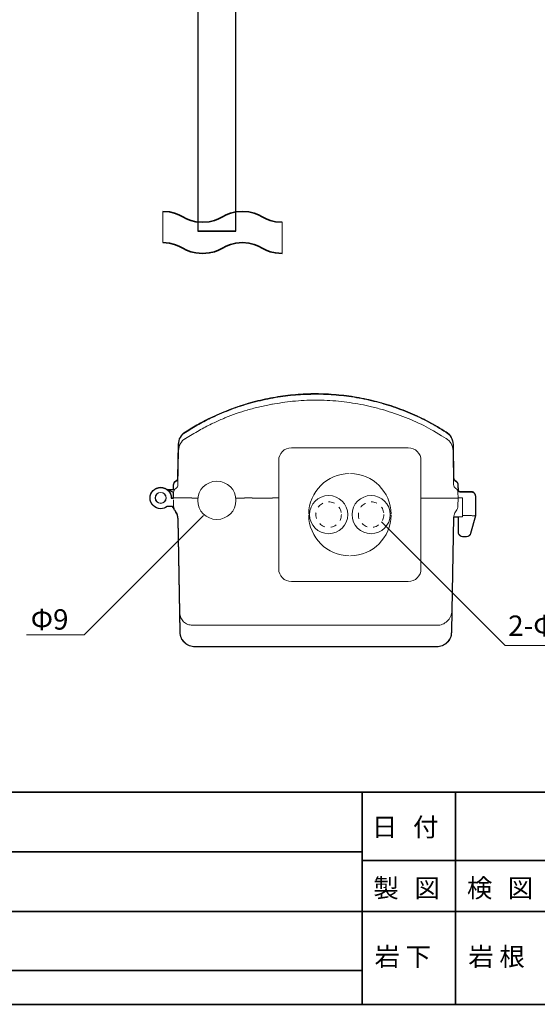
# Model space of a CAD drawing. Units: inches. Extents: x -46 to 344, y -33 to 243.
# Drawn here: x 47 to 108, y -33 to 83 of the extents above; entities that cross this region are included whole.
import ezdxf

# ---------------------------------------------------------------- set-up
doc = ezdxf.new("R2010")
doc.units = ezdxf.units.IN
doc.header["$MEASUREMENT"] = 0
doc.linetypes.add('AI-Linetype-2', pattern=[1.411111, 0.705556, -0.705556])
doc.linetypes.add('AI-Linetype-3', pattern=[1.411111, 0.705556, -0.705556])
doc.layers.add('フォーマット', color=7, linetype='Continuous')
doc.layers.add('レイヤー 1', color=7, linetype='Continuous')

# ---------------------------------------------------------------- blocks, each defined once
blk = doc.blocks.new('block 47')
at = {"layer": 'フォーマット', "color": 7, "insert": (88.9, -20.83), "char_height": 2.1878, "attachment_point": 7}
blk.add_mtext('\\fMS Gothic|b0|i0|c0|p34;\\W1;製', dxfattribs=at)
blk = doc.blocks.new('block 46')
at = {"layer": 'フォーマット'}
blk.add_blockref('block 47', (0, 0), dxfattribs=at)
blk = doc.blocks.new('block 45')
at = {"layer": 'フォーマット'}
blk.add_blockref('block 46', (0, 0), dxfattribs=at)
blk = doc.blocks.new('block 50')
at = {"layer": 'フォーマット', "color": 7, "insert": (93.73, -20.83), "char_height": 2.1878, "attachment_point": 7}
blk.add_mtext('\\fMS Gothic|b0|i0|c0|p34;\\W1;図', dxfattribs=at)
blk = doc.blocks.new('block 49')
at = {"layer": 'フォーマット'}
blk.add_blockref('block 50', (0, 0), dxfattribs=at)
blk = doc.blocks.new('block 48')
at = {"layer": 'フォーマット'}
blk.add_blockref('block 49', (0, 0), dxfattribs=at)
blk = doc.blocks.new('block 44')
at = {"layer": 'フォーマット'}
for name in ['block 45', 'block 48']:
    blk.add_blockref(name, (0, 0), dxfattribs=at)
blk = doc.blocks.new('block 54')
at = {"layer": 'フォーマット', "color": 7, "insert": (99.91, -20.83), "char_height": 2.1878, "attachment_point": 7}
blk.add_mtext('\\fMS Gothic|b0|i0|c0|p34;\\W1;検', dxfattribs=at)
blk = doc.blocks.new('block 53')
at = {"layer": 'フォーマット'}
blk.add_blockref('block 54', (0, 0), dxfattribs=at)
blk = doc.blocks.new('block 52')
at = {"layer": 'フォーマット'}
blk.add_blockref('block 53', (0, 0), dxfattribs=at)
blk = doc.blocks.new('block 57')
at = {"layer": 'フォーマット', "color": 7, "insert": (104.73, -20.83), "char_height": 2.1878, "attachment_point": 7}
blk.add_mtext('\\fMS Gothic|b0|i0|c0|p34;\\W1;図', dxfattribs=at)
blk = doc.blocks.new('block 56')
at = {"layer": 'フォーマット'}
blk.add_blockref('block 57', (0, 0), dxfattribs=at)
blk = doc.blocks.new('block 55')
at = {"layer": 'フォーマット'}
blk.add_blockref('block 56', (0, 0), dxfattribs=at)
blk = doc.blocks.new('block 51')
at = {"layer": 'フォーマット'}
for name in ['block 52', 'block 55']:
    blk.add_blockref(name, (0, 0), dxfattribs=at)
blk = doc.blocks.new('block 92')
at = {"layer": 'フォーマット', "color": 7, "insert": (88.73, -13.64), "char_height": 2.1878, "attachment_point": 7}
blk.add_mtext('\\fMS Gothic|b0|i0|c0|p34;\\W1;日', dxfattribs=at)
blk = doc.blocks.new('block 91')
at = {"layer": 'フォーマット'}
blk.add_blockref('block 92', (0, 0), dxfattribs=at)
blk = doc.blocks.new('block 90')
at = {"layer": 'フォーマット'}
blk.add_blockref('block 91', (0, 0), dxfattribs=at)
blk = doc.blocks.new('block 95')
at = {"layer": 'フォーマット', "color": 7, "insert": (91.95, -13.64), "char_height": 2.1878, "attachment_point": 7}
blk.add_mtext('\\fMS Gothic|b0|i0|c0|p34;\\W1; ', dxfattribs=at)
blk = doc.blocks.new('block 94')
at = {"layer": 'フォーマット'}
blk.add_blockref('block 95', (0, 0), dxfattribs=at)
blk = doc.blocks.new('block 93')
at = {"layer": 'フォーマット'}
blk.add_blockref('block 94', (0, 0), dxfattribs=at)
blk = doc.blocks.new('block 98')
at = {"layer": 'フォーマット', "color": 7, "insert": (93.56, -13.64), "char_height": 2.1878, "attachment_point": 7}
blk.add_mtext('\\fMS Gothic|b0|i0|c0|p34;\\W1;付', dxfattribs=at)
blk = doc.blocks.new('block 97')
at = {"layer": 'フォーマット'}
blk.add_blockref('block 98', (0, 0), dxfattribs=at)
blk = doc.blocks.new('block 96')
at = {"layer": 'フォーマット'}
blk.add_blockref('block 97', (0, 0), dxfattribs=at)
blk = doc.blocks.new('block 89')
at = {"layer": 'フォーマット'}
for name in ['block 90', 'block 96', 'block 93']:
    blk.add_blockref(name, (0, 0), dxfattribs=at)
blk = doc.blocks.new('block 152')
at = {"layer": 'レイヤー 1', "color": 7, "lineweight": 18}
blk.add_lwpolyline([(72.72, 57.65), (72.72, 87.5)], dxfattribs=at)
blk = doc.blocks.new('block 153')
at = {"layer": 'レイヤー 1', "color": 7, "lineweight": 18}
blk.add_lwpolyline([(68.22, 87.53), (68.22, 57.65)], dxfattribs=at)
blk = doc.blocks.new('block 166')
at = {"layer": 'レイヤー 1', "color": 7, "lineweight": 18}
blk.add_lwpolyline([(72.72, 57.65), (68.22, 57.65)], dxfattribs=at)
blk = doc.blocks.new('block 569')
at = {"layer": 'レイヤー 1', "color": 7, "lineweight": 18}
blk.add_open_spline([(90.09, 36.57), (89.62, 36.7), (89.15, 36.82), (88.69, 36.94), (88.26, 37.04), (87.83, 37.13), (87.4, 37.22)], degree=3, knots=[0, 0, 0, 0, 1, 1, 1, 2, 2, 2, 2], dxfattribs=at)
blk = doc.blocks.new('block 570')
at = {"layer": 'レイヤー 1', "color": 7, "lineweight": 18}
blk.add_open_spline([(77.01, 37.25), (76.52, 37.15), (76.03, 37.05), (75.54, 36.94), (75.05, 36.82), (74.56, 36.69), (74.08, 36.56)], degree=3, knots=[0, 0, 0, 0, 1, 1, 1, 2, 2, 2, 2], dxfattribs=at)
blk = doc.blocks.new('block 571')
at = {"layer": 'レイヤー 1', "color": 7, "lineweight": 18}
blk.add_open_spline([(71.1, 35.49), (70.67, 35.31), (70.25, 35.12), (69.83, 34.91), (69.34, 34.68), (68.86, 34.42), (68.38, 34.16), (67.84, 33.85), (67.32, 33.52), (66.79, 33.2)], degree=3, knots=[0, 0, 0, 0, 1, 1, 1, 2, 2, 2, 3, 3, 3, 3], dxfattribs=at)
blk = doc.blocks.new('block 572')
at = {"layer": 'レイヤー 1', "color": 7, "lineweight": 18}
blk.add_open_spline([(64.49, 26.21), (64.49, 26.56), (64.21, 26.84), (63.86, 26.84), (63.51, 26.84), (63.24, 26.56), (63.24, 26.21), (63.24, 25.87), (63.51, 25.59), (63.86, 25.59), (64.21, 25.59), (64.49, 25.87), (64.49, 26.21), (64.49, 26.21), (64.49, 26.21), (64.49, 26.21)], degree=3, knots=[0, 0, 0, 0, 1, 1, 1, 2, 2, 2, 3, 3, 3, 4, 4, 4, 5, 5, 5, 5], dxfattribs=at)
blk = doc.blocks.new('block 573')
at = {"layer": 'レイヤー 1', "color": 7, "lineweight": 18}
blk.add_open_spline([(72.72, 25.92), (72.72, 27.16), (71.71, 28.17), (70.47, 28.17), (69.22, 28.17), (68.22, 27.16), (68.22, 25.92), (68.22, 24.67), (69.22, 23.67), (70.47, 23.67), (71.71, 23.67), (72.72, 24.67), (72.72, 25.92), (72.72, 25.92), (72.72, 25.92), (72.72, 25.92)], degree=3, knots=[0, 0, 0, 0, 1, 1, 1, 2, 2, 2, 3, 3, 3, 4, 4, 4, 5, 5, 5, 5], dxfattribs=at)
blk = doc.blocks.new('block 574')
at = {"layer": 'レイヤー 1', "color": 7, "lineweight": 18}
blk.add_open_spline([(85.88, 24.24), (85.88, 25.48), (84.87, 26.49), (83.63, 26.49), (82.39, 26.49), (81.38, 25.48), (81.38, 24.24), (81.38, 22.99), (82.39, 21.99), (83.63, 21.99), (84.87, 21.99), (85.88, 22.99), (85.88, 24.24), (85.88, 24.24), (85.88, 24.24), (85.88, 24.24)], degree=3, knots=[0, 0, 0, 0, 1, 1, 1, 2, 2, 2, 3, 3, 3, 4, 4, 4, 5, 5, 5, 5], dxfattribs=at)
blk = doc.blocks.new('block 575')
at = {"layer": 'レイヤー 1', "color": 7, "lineweight": 18}
blk.add_open_spline([(90.88, 24.24), (90.88, 25.48), (89.87, 26.49), (88.63, 26.49), (87.39, 26.49), (86.38, 25.48), (86.38, 24.24), (86.38, 22.99), (87.39, 21.99), (88.63, 21.99), (89.87, 21.99), (90.88, 22.99), (90.88, 24.24), (90.88, 24.24), (90.88, 24.24), (90.88, 24.24)], degree=3, knots=[0, 0, 0, 0, 1, 1, 1, 2, 2, 2, 3, 3, 3, 4, 4, 4, 5, 5, 5, 5], dxfattribs=at)
blk = doc.blocks.new('block 576')
at = {"layer": 'レイヤー 1', "color": 7, "linetype": 'AI-Linetype-2', "lineweight": 9}
blk.add_open_spline([(90.13, 24.24), (90.13, 25.06), (89.46, 25.74), (88.63, 25.74), (87.8, 25.74), (87.13, 25.06), (87.13, 24.24), (87.13, 23.41), (87.8, 22.74), (88.63, 22.74), (89.46, 22.74), (90.13, 23.41), (90.13, 24.24), (90.13, 24.24), (90.13, 24.24), (90.13, 24.24)], degree=3, knots=[0, 0, 0, 0, 1, 1, 1, 2, 2, 2, 3, 3, 3, 4, 4, 4, 5, 5, 5, 5], dxfattribs=at)
blk = doc.blocks.new('block 577')
at = {"layer": 'レイヤー 1', "color": 7, "linetype": 'AI-Linetype-3', "lineweight": 9}
blk.add_open_spline([(85.13, 24.24), (85.13, 25.06), (84.46, 25.74), (83.63, 25.74), (82.8, 25.74), (82.13, 25.06), (82.13, 24.24), (82.13, 23.41), (82.8, 22.74), (83.63, 22.74), (84.46, 22.74), (85.13, 23.41), (85.13, 24.24), (85.13, 24.24), (85.13, 24.24), (85.13, 24.24)], degree=3, knots=[0, 0, 0, 0, 1, 1, 1, 2, 2, 2, 3, 3, 3, 4, 4, 4, 5, 5, 5, 5], dxfattribs=at)
blk = doc.blocks.new('block 578')
at = {"layer": 'レイヤー 1', "color": 7, "lineweight": 18}
blk.add_open_spline([(93, 16.36), (93.83, 16.36), (94.5, 17.03), (94.5, 17.86)], degree=3, dxfattribs=at)
blk = doc.blocks.new('block 579')
at = {"layer": 'レイヤー 1', "color": 7, "lineweight": 18}
blk.add_open_spline([(77.75, 17.86), (77.75, 17.03), (78.42, 16.36), (79.25, 16.36)], degree=3, dxfattribs=at)
blk = doc.blocks.new('block 580')
at = {"layer": 'レイヤー 1', "color": 7, "lineweight": 18}
blk.add_lwpolyline([(77.75, 17.86), (77.75, 30.61)], dxfattribs=at)
blk = doc.blocks.new('block 581')
at = {"layer": 'レイヤー 1', "color": 7, "lineweight": 18}
blk.add_open_spline([(79.25, 32.11), (78.42, 32.11), (77.75, 31.44), (77.75, 30.61)], degree=3, dxfattribs=at)
blk = doc.blocks.new('block 582')
at = {"layer": 'レイヤー 1', "color": 7, "lineweight": 18}
blk.add_lwpolyline([(79.25, 32.11), (93, 32.11)], dxfattribs=at)
blk = doc.blocks.new('block 583')
at = {"layer": 'レイヤー 1', "color": 7, "lineweight": 18}
blk.add_open_spline([(94.5, 30.61), (94.5, 31.44), (93.83, 32.11), (93, 32.11)], degree=3, dxfattribs=at)
blk = doc.blocks.new('block 584')
at = {"layer": 'レイヤー 1', "color": 7, "lineweight": 18}
blk.add_lwpolyline([(94.5, 30.61), (94.5, 17.86)], dxfattribs=at)
blk = doc.blocks.new('block 585')
at = {"layer": 'レイヤー 1', "color": 7, "lineweight": 18}
blk.add_open_spline([(81.28, 24.16), (81.32, 21.54), (83.43, 19.43), (86.05, 19.39)], degree=3, dxfattribs=at)
blk = doc.blocks.new('block 586')
at = {"layer": 'レイヤー 1', "color": 7, "lineweight": 18}
blk.add_open_spline([(86.05, 29.09), (83.43, 29.05), (81.32, 26.93), (81.28, 24.31)], degree=3, dxfattribs=at)
blk = doc.blocks.new('block 587')
at = {"layer": 'レイヤー 1', "color": 7, "lineweight": 18}
blk.add_open_spline([(90.98, 24.31), (90.94, 26.93), (88.82, 29.05), (86.2, 29.09)], degree=3, dxfattribs=at)
blk = doc.blocks.new('block 588')
at = {"layer": 'レイヤー 1', "color": 7, "lineweight": 18}
blk.add_open_spline([(86.2, 19.39), (88.82, 19.43), (90.94, 21.54), (90.98, 24.16)], degree=3, dxfattribs=at)
blk = doc.blocks.new('block 589')
at = {"layer": 'レイヤー 1', "color": 7, "lineweight": 18}
blk.add_lwpolyline([(93, 16.36), (79.25, 16.36)], dxfattribs=at)
blk = doc.blocks.new('block 590')
at = {"layer": 'レイヤー 1', "color": 7, "lineweight": 18}
blk.add_open_spline([(65.89, 27.74), (65.89, 27.69), (65.88, 27.63), (65.86, 27.58), (65.85, 27.54), (65.83, 27.5), (65.8, 27.46), (65.78, 27.43), (65.75, 27.4), (65.72, 27.37), (65.69, 27.35), (65.66, 27.33), (65.63, 27.31)], degree=3, knots=[0, 0, 0, 0, 1, 1, 1, 2, 2, 2, 3, 3, 3, 4, 4, 4, 4], dxfattribs=at)
blk = doc.blocks.new('block 591')
at = {"layer": 'レイヤー 1', "color": 7, "lineweight": 18}
blk.add_open_spline([(98.6, 27.31), (98.57, 27.33), (98.54, 27.35), (98.51, 27.37), (98.48, 27.4), (98.45, 27.43), (98.43, 27.46), (98.4, 27.5), (98.38, 27.54), (98.37, 27.58), (98.35, 27.63), (98.34, 27.69), (98.34, 27.74)], degree=3, knots=[0, 0, 0, 0, 1, 1, 1, 2, 2, 2, 3, 3, 3, 4, 4, 4, 4], dxfattribs=at)
blk = doc.blocks.new('block 592')
at = {"layer": 'レイヤー 1', "color": 7, "lineweight": 18}
blk.add_lwpolyline([(67.53, 26.19), (68.22, 26.19)], dxfattribs=at)
blk = doc.blocks.new('block 593')
at = {"layer": 'レイヤー 1', "color": 7, "lineweight": 18}
blk.add_lwpolyline([(73.71, 26.19), (72.72, 26.19)], dxfattribs=at)
blk = doc.blocks.new('block 594')
at = {"layer": 'レイヤー 1', "color": 7, "lineweight": 18}
blk.add_lwpolyline([(74.62, 26.19), (77.03, 26.19)], dxfattribs=at)
blk = doc.blocks.new('block 595')
at = {"layer": 'レイヤー 1', "color": 7, "lineweight": 18}
blk.add_lwpolyline([(97.12, 26.19), (95.2, 26.19)], dxfattribs=at)
blk = doc.blocks.new('block 596')
at = {"layer": 'レイヤー 1', "color": 7, "lineweight": 18}
blk.add_lwpolyline([(65.38, 26.88), (65.37, 26.19)], dxfattribs=at)
blk = doc.blocks.new('block 597')
at = {"layer": 'レイヤー 1', "color": 7, "lineweight": 18}
blk.add_lwpolyline([(65.38, 26.88), (65.38, 26.88)], dxfattribs=at)
blk = doc.blocks.new('block 598')
at = {"layer": 'レイヤー 1', "color": 7, "lineweight": 18}
blk.add_open_spline([(66.62, 26.21), (66.56, 26.21), (65.39, 26.21), (65.37, 26.21)], degree=3, dxfattribs=at)
blk = doc.blocks.new('block 599')
at = {"layer": 'レイヤー 1', "color": 7, "lineweight": 18}
blk.add_lwpolyline([(98.85, 26.88), (98.85, 26.88)], dxfattribs=at)
blk = doc.blocks.new('block 600')
at = {"layer": 'レイヤー 1', "color": 7, "lineweight": 18}
blk.add_lwpolyline([(98.87, 26.19), (98.85, 26.88)], dxfattribs=at)
blk = doc.blocks.new('block 601')
at = {"layer": 'レイヤー 1', "color": 7, "lineweight": 18}
blk.add_open_spline([(98.87, 26.19), (98.84, 26.19), (97.34, 26.19), (97.12, 26.19)], degree=3, dxfattribs=at)
blk = doc.blocks.new('block 602')
at = {"layer": 'レイヤー 1', "color": 7, "lineweight": 18}
blk.add_lwpolyline([(65.96, 31.78), (65.89, 27.74)], dxfattribs=at)
blk = doc.blocks.new('block 603')
at = {"layer": 'レイヤー 1', "color": 7, "lineweight": 18}
blk.add_lwpolyline([(98.34, 27.74), (98.27, 31.77)], dxfattribs=at)
blk = doc.blocks.new('block 604')
at = {"layer": 'レイヤー 1', "color": 7, "lineweight": 18}
blk.add_open_spline([(98.27, 31.77), (98.26, 32.36), (97.96, 32.9), (97.46, 33.21)], degree=3, dxfattribs=at)
blk = doc.blocks.new('block 605')
at = {"layer": 'レイヤー 1', "color": 7, "lineweight": 18}
blk.add_open_spline([(66.77, 33.22), (66.28, 32.91), (65.97, 32.36), (65.96, 31.78)], degree=3, dxfattribs=at)
blk = doc.blocks.new('block 606')
at = {"layer": 'レイヤー 1', "color": 7, "lineweight": 18}
blk.add_lwpolyline([(66.77, 33.22), (66.8, 33.17)], dxfattribs=at)
blk = doc.blocks.new('block 607')
at = {"layer": 'レイヤー 1', "color": 7, "lineweight": 18}
blk.add_open_spline([(71.1, 35.48), (71.23, 35.54), (71.37, 35.6), (71.5, 35.66), (72.32, 36.02), (73.19, 36.29), (74.06, 36.55)], degree=3, knots=[0, 0, 0, 0, 1, 1, 1, 2, 2, 2, 2], dxfattribs=at)
blk = doc.blocks.new('block 608')
at = {"layer": 'レイヤー 1', "color": 7, "lineweight": 18}
blk.add_open_spline([(76.95, 37.23), (77.76, 37.36), (78.57, 37.5), (79.39, 37.58), (80.29, 37.68), (81.19, 37.71), (82.1, 37.71), (83, 37.71), (83.9, 37.68), (84.79, 37.59), (85.67, 37.5), (86.54, 37.36), (87.41, 37.21)], degree=3, knots=[0, 0, 0, 0, 1, 1, 1, 2, 2, 2, 3, 3, 3, 4, 4, 4, 4], dxfattribs=at)
blk = doc.blocks.new('block 609')
at = {"layer": 'レイヤー 1', "color": 7, "lineweight": 18}
blk.add_open_spline([(90.11, 36.57), (90.97, 36.29), (91.83, 36.01), (92.67, 35.68), (93.5, 35.36), (94.32, 34.99), (95.12, 34.57), (95.77, 34.22), (96.83, 33.59), (97.46, 33.21)], degree=3, knots=[0, 0, 0, 0, 1, 1, 1, 2, 2, 2, 3, 3, 3, 3], dxfattribs=at)
blk = doc.blocks.new('block 610')
at = {"layer": 'レイヤー 1', "color": 7, "lineweight": 18}
blk.add_open_spline([(65.63, 27.31), (65.48, 27.22), (65.38, 27.06), (65.38, 26.88)], degree=3, dxfattribs=at)
blk = doc.blocks.new('block 611')
at = {"layer": 'レイヤー 1', "color": 7, "lineweight": 18}
blk.add_open_spline([(98.85, 26.88), (98.85, 27.06), (98.75, 27.22), (98.6, 27.31)], degree=3, dxfattribs=at)
blk = doc.blocks.new('block 612')
at = {"layer": 'レイヤー 1', "color": 7, "lineweight": 18}
blk.add_lwpolyline([(99.4, 24.13), (100.4, 24.13)], dxfattribs=at)
blk = doc.blocks.new('block 613')
at = {"layer": 'レイヤー 1', "color": 7, "lineweight": 18}
blk.add_lwpolyline([(99.4, 24.13), (99.4, 26.21)], dxfattribs=at)
blk = doc.blocks.new('block 614')
at = {"layer": 'レイヤー 1', "color": 7, "lineweight": 18}
blk.add_lwpolyline([(98.86, 26.21), (99.4, 26.21)], dxfattribs=at)
blk = doc.blocks.new('block 615')
at = {"layer": 'レイヤー 1', "color": 7, "lineweight": 18}
blk.add_open_spline([(100.9, 24.13), (100.89, 24.13), (100.88, 24.12), (100.86, 24.12), (100.84, 24.11), (100.81, 24.11), (100.77, 24.1), (100.73, 24.1), (100.68, 24.1), (100.62, 24.1), (100.57, 24.11), (100.51, 24.12), (100.45, 24.13)], degree=3, knots=[0, 0, 0, 0, 1, 1, 1, 2, 2, 2, 3, 3, 3, 4, 4, 4, 4], dxfattribs=at)
blk = doc.blocks.new('block 616')
at = {"layer": 'レイヤー 1', "color": 7, "lineweight": 18}
blk.add_lwpolyline([(100.4, 24.13), (100.45, 24.13)], dxfattribs=at)
blk = doc.blocks.new('block 617')
at = {"layer": 'レイヤー 1', "color": 7, "lineweight": 18}
blk.add_lwpolyline([(100.9, 24.13), (100.9, 26.46)], dxfattribs=at)
blk = doc.blocks.new('block 618')
at = {"layer": 'レイヤー 1', "color": 7, "lineweight": 18}
blk.add_lwpolyline([(99.08, 26.96), (100.4, 26.96)], dxfattribs=at)
blk = doc.blocks.new('block 619')
at = {"layer": 'レイヤー 1', "color": 7, "lineweight": 18}
blk.add_lwpolyline([(100.34, 22.05), (100.9, 24.13)], dxfattribs=at)
blk = doc.blocks.new('block 620')
at = {"layer": 'レイヤー 1', "color": 7, "lineweight": 18}
blk.add_lwpolyline([(100.9, 24.13), (100.9, 24.13)], dxfattribs=at)
blk = doc.blocks.new('block 621')
at = {"layer": 'レイヤー 1', "color": 7, "lineweight": 18}
blk.add_open_spline([(98.83, 27.21), (98.83, 27.07), (98.94, 26.96), (99.08, 26.96)], degree=3, dxfattribs=at)
blk = doc.blocks.new('block 622')
at = {"layer": 'レイヤー 1', "color": 7, "lineweight": 18}
blk.add_open_spline([(100.4, 26.96), (100.43, 26.96), (100.46, 26.96), (100.49, 26.95), (100.52, 26.95), (100.55, 26.94), (100.58, 26.93), (100.61, 26.91), (100.64, 26.9), (100.67, 26.88), (100.7, 26.86), (100.73, 26.84), (100.75, 26.82), (100.8, 26.77), (100.84, 26.71), (100.86, 26.65), (100.88, 26.59), (100.89, 26.52), (100.9, 26.46)], degree=3, knots=[0, 0, 0, 0, 1, 1, 1, 2, 2, 2, 3, 3, 3, 4, 4, 4, 5, 5, 5, 6, 6, 6, 6], dxfattribs=at)
blk = doc.blocks.new('block 623')
at = {"layer": 'レイヤー 1', "color": 7, "lineweight": 18}
blk.add_lwpolyline([(99.4, 23.97), (99.4, 24.13)], dxfattribs=at)
blk = doc.blocks.new('block 624')
at = {"layer": 'レイヤー 1', "color": 7, "lineweight": 18}
blk.add_open_spline([(98.9, 23.2), (98.9, 23.2), (98.9, 23.2), (98.9, 23.2), (98.9, 23.2), (98.9, 23.2), (98.9, 23.2), (98.9, 23.2), (98.9, 23.2), (98.9, 23.2), (98.9, 23.2), (98.9, 23.19), (98.9, 23.19), (98.9, 23.19), (98.9, 23.19), (98.9, 23.18), (98.9, 23.17), (98.9, 23.15), (98.9, 23.13), (98.9, 23.06), (98.9, 22.99), (98.9, 22.93), (98.91, 22.65), (98.91, 22.38), (98.92, 22.11)], degree=3, knots=[0, 0, 0, 0, 1, 1, 1, 2, 2, 2, 3, 3, 3, 4, 4, 4, 5, 5, 5, 6, 6, 6, 7, 7, 7, 8, 8, 8, 8], dxfattribs=at)
blk = doc.blocks.new('block 625')
at = {"layer": 'レイヤー 1', "color": 7, "lineweight": 18}
blk.add_lwpolyline([(98.9, 23.2), (98.9, 23.97)], dxfattribs=at)
blk = doc.blocks.new('block 626')
at = {"layer": 'レイヤー 1', "color": 7, "lineweight": 18}
blk.add_open_spline([(99.4, 23.97), (99.37, 23.97), (99.33, 23.97), (99.3, 23.97), (99.27, 23.97), (99.24, 23.97), (99.21, 23.97), (99.18, 23.97), (99.15, 23.97), (99.12, 23.97), (99.09, 23.97), (99.07, 23.97), (99.04, 23.97), (98.99, 23.97), (98.95, 23.97), (98.93, 23.97), (98.91, 23.97), (98.9, 23.97), (98.9, 23.97)], degree=3, knots=[0, 0, 0, 0, 1, 1, 1, 2, 2, 2, 3, 3, 3, 4, 4, 4, 5, 5, 5, 6, 6, 6, 6], dxfattribs=at)
blk = doc.blocks.new('block 627')
at = {"layer": 'レイヤー 1', "color": 7, "lineweight": 18}
blk.add_open_spline([(99.86, 21.68), (100.08, 21.68), (100.28, 21.83), (100.34, 22.05)], degree=3, dxfattribs=at)
blk = doc.blocks.new('block 628')
at = {"layer": 'レイヤー 1', "color": 7, "lineweight": 18}
blk.add_lwpolyline([(99.86, 21.68), (99.4, 21.68)], dxfattribs=at)
blk = doc.blocks.new('block 629')
at = {"layer": 'レイヤー 1', "color": 7, "lineweight": 18}
blk.add_open_spline([(98.92, 22.04), (98.98, 21.82), (99.17, 21.68), (99.4, 21.68)], degree=3, dxfattribs=at)
blk = doc.blocks.new('block 630')
at = {"layer": 'レイヤー 1', "color": 7, "lineweight": 18}
blk.add_open_spline([(98.92, 22.11), (98.92, 22.1), (98.92, 22.09), (98.92, 22.08), (98.92, 22.07), (98.92, 22.06), (98.92, 22.05), (98.92, 22.05), (98.92, 22.04), (98.92, 22.04), (98.92, 22.04), (98.92, 22.04), (98.92, 22.04)], degree=3, knots=[0, 0, 0, 0, 1, 1, 1, 2, 2, 2, 3, 3, 3, 4, 4, 4, 4], dxfattribs=at)
blk = doc.blocks.new('block 631')
at = {"layer": 'レイヤー 1', "color": 7, "lineweight": 18}
blk.add_lwpolyline([(64.61, 27.21), (65.51, 27.21)], dxfattribs=at)
blk = doc.blocks.new('block 632')
at = {"layer": 'レイヤー 1', "color": 7, "lineweight": 18}
blk.add_lwpolyline([(98.87, 26.96), (98.85, 26.96)], dxfattribs=at)
blk = doc.blocks.new('block 633')
at = {"layer": 'レイヤー 1', "color": 7, "lineweight": 18}
blk.add_open_spline([(98.27, 32.54), (98.26, 33.13), (97.96, 33.67), (97.46, 33.99)], degree=3, dxfattribs=at)
blk = doc.blocks.new('block 634')
at = {"layer": 'レイヤー 1', "color": 7, "lineweight": 18}
blk.add_open_spline([(66.77, 33.99), (66.28, 33.68), (65.97, 33.14), (65.96, 32.55)], degree=3, dxfattribs=at)
blk = doc.blocks.new('block 635')
at = {"layer": 'レイヤー 1', "color": 7, "lineweight": 18}
blk.add_open_spline([(97.46, 33.99), (96.78, 34.4), (96.1, 34.81), (95.39, 35.19), (94.69, 35.57), (93.96, 35.91), (93.22, 36.22), (92.49, 36.53), (91.74, 36.82), (90.97, 37.07), (90.22, 37.32), (89.45, 37.53), (88.67, 37.72), (87.89, 37.9), (87.11, 38.05), (86.32, 38.17), (85.53, 38.29), (84.73, 38.37), (83.93, 38.42), (83.13, 38.48), (82.33, 38.49), (81.53, 38.48), (80.73, 38.46), (79.93, 38.41), (79.14, 38.33), (78.35, 38.25), (77.56, 38.13), (76.77, 37.98), (75.99, 37.83), (75.2, 37.64), (74.43, 37.43), (73.66, 37.21), (72.9, 36.96), (72.15, 36.68), (71.4, 36.4), (70.67, 36.09), (69.94, 35.75), (69.4, 35.49), (68.86, 35.22), (68.33, 34.92), (67.8, 34.63), (67.28, 34.31), (66.77, 33.99)], degree=3, knots=[0, 0, 0, 0, 1, 1, 1, 2, 2, 2, 3, 3, 3, 4, 4, 4, 5, 5, 5, 6, 6, 6, 7, 7, 7, 8, 8, 8, 9, 9, 9, 10, 10, 10, 11, 11, 11, 12, 12, 12, 13, 13, 13, 14, 14, 14, 14], dxfattribs=at)
blk = doc.blocks.new('block 636')
at = {"layer": 'レイヤー 1', "color": 7, "lineweight": 18}
blk.add_open_spline([(65.64, 28.21), (65.79, 28.3), (65.89, 28.46), (65.89, 28.64)], degree=3, dxfattribs=at)
blk = doc.blocks.new('block 637')
at = {"layer": 'レイヤー 1', "color": 7, "lineweight": 18}
blk.add_lwpolyline([(98.34, 28.64), (98.27, 32.54)], dxfattribs=at)
blk = doc.blocks.new('block 638')
at = {"layer": 'レイヤー 1', "color": 7, "lineweight": 18}
blk.add_lwpolyline([(65.96, 32.55), (65.89, 28.64)], dxfattribs=at)
blk = doc.blocks.new('block 639')
at = {"layer": 'レイヤー 1', "color": 7, "lineweight": 18}
blk.add_open_spline([(98.34, 28.64), (98.34, 28.46), (98.44, 28.3), (98.59, 28.21)], degree=3, dxfattribs=at)
blk = doc.blocks.new('block 640')
at = {"layer": 'レイヤー 1', "color": 7, "lineweight": 18}
blk.add_open_spline([(98.85, 27.78), (98.85, 27.96), (98.75, 28.12), (98.59, 28.21)], degree=3, dxfattribs=at)
blk = doc.blocks.new('block 641')
at = {"layer": 'レイヤー 1', "color": 7, "lineweight": 18}
blk.add_open_spline([(65.64, 28.21), (65.48, 28.12), (65.38, 27.96), (65.38, 27.78)], degree=3, dxfattribs=at)
blk = doc.blocks.new('block 642')
at = {"layer": 'レイヤー 1', "color": 7, "lineweight": 18}
blk.add_lwpolyline([(65.38, 27.78), (65.37, 27.21)], dxfattribs=at)
blk = doc.blocks.new('block 643')
at = {"layer": 'レイヤー 1', "color": 7, "lineweight": 18}
blk.add_lwpolyline([(98.87, 26.96), (98.85, 27.78)], dxfattribs=at)
blk = doc.blocks.new('block 644')
at = {"layer": 'レイヤー 1', "color": 7, "lineweight": 18}
blk.add_lwpolyline([(66.86, 26.21), (67.53, 26.21)], dxfattribs=at)
blk = doc.blocks.new('block 645')
at = {"layer": 'レイヤー 1', "color": 7, "lineweight": 18}
blk.add_lwpolyline([(74.62, 26.21), (73.71, 26.21)], dxfattribs=at)
blk = doc.blocks.new('block 646')
at = {"layer": 'レイヤー 1', "color": 7, "lineweight": 18}
blk.add_lwpolyline([(77.75, 26.21), (77.03, 26.21)], dxfattribs=at)
blk = doc.blocks.new('block 647')
at = {"layer": 'レイヤー 1', "color": 7, "lineweight": 18}
blk.add_lwpolyline([(95.2, 26.19), (94.5, 26.19)], dxfattribs=at)
blk = doc.blocks.new('block 648')
at = {"layer": 'レイヤー 1', "color": 7, "lineweight": 18}
blk.add_lwpolyline([(65.36, 25.96), (65.38, 25.27)], dxfattribs=at)
blk = doc.blocks.new('block 649')
at = {"layer": 'レイヤー 1', "color": 7, "lineweight": 18}
blk.add_lwpolyline([(66.62, 26.21), (66.86, 26.21)], dxfattribs=at)
blk = doc.blocks.new('block 650')
at = {"layer": 'レイヤー 1', "color": 7, "lineweight": 18}
blk.add_lwpolyline([(98.85, 25.27), (98.87, 26.19)], dxfattribs=at)
blk = doc.blocks.new('block 651')
at = {"layer": 'レイヤー 1', "color": 7, "lineweight": 18}
blk.add_open_spline([(98.33, 23.78), (98.34, 23.92), (98.35, 24.06), (98.39, 24.19), (98.44, 24.36), (98.54, 24.52), (98.64, 24.68)], degree=3, knots=[0, 0, 0, 0, 1, 1, 1, 2, 2, 2, 2], dxfattribs=at)
blk = doc.blocks.new('block 652')
at = {"layer": 'レイヤー 1', "color": 7, "lineweight": 18}
blk.add_open_spline([(65.59, 24.68), (65.68, 24.53), (65.78, 24.39), (65.83, 24.23), (65.87, 24.08), (65.89, 23.93), (65.9, 23.78)], degree=3, knots=[0, 0, 0, 0, 1, 1, 1, 2, 2, 2, 2], dxfattribs=at)
blk = doc.blocks.new('block 653')
at = {"layer": 'レイヤー 1', "color": 7, "lineweight": 18}
blk.add_open_spline([(98.64, 24.68), (98.78, 24.85), (98.85, 25.06), (98.85, 25.27)], degree=3, dxfattribs=at)
blk = doc.blocks.new('block 654')
at = {"layer": 'レイヤー 1', "color": 7, "lineweight": 18}
blk.add_open_spline([(65.38, 25.27), (65.39, 25.17), (65.4, 25.06), (65.43, 24.96), (65.47, 24.86), (65.53, 24.77), (65.59, 24.68)], degree=3, knots=[0, 0, 0, 0, 1, 1, 1, 2, 2, 2, 2], dxfattribs=at)
blk = doc.blocks.new('block 655')
at = {"layer": 'レイヤー 1', "color": 7, "lineweight": 18}
blk.add_lwpolyline([(98.14, 12.93), (98.33, 23.78)], dxfattribs=at)
blk = doc.blocks.new('block 656')
at = {"layer": 'レイヤー 1', "color": 7, "lineweight": 18}
blk.add_lwpolyline([(65.9, 23.78), (66.1, 12.69)], dxfattribs=at)
blk = doc.blocks.new('block 657')
at = {"layer": 'レイヤー 1', "color": 7, "lineweight": 18}
blk.add_lwpolyline([(96.38, 11.21), (96.39, 11.21)], dxfattribs=at)
blk = doc.blocks.new('block 658')
at = {"layer": 'レイヤー 1', "color": 7, "lineweight": 18}
blk.add_open_spline([(98.14, 12.93), (98.11, 12.69), (98.07, 12.46), (97.98, 12.24), (97.89, 12.03), (97.76, 11.84), (97.59, 11.69), (97.42, 11.54), (97.23, 11.41), (97.03, 11.33), (96.92, 11.29), (96.82, 11.26), (96.71, 11.24), (96.6, 11.22), (96.5, 11.22), (96.39, 11.21)], degree=3, knots=[0, 0, 0, 0, 1, 1, 1, 2, 2, 2, 3, 3, 3, 4, 4, 4, 5, 5, 5, 5], dxfattribs=at)
blk = doc.blocks.new('block 659')
at = {"layer": 'レイヤー 1', "color": 7, "lineweight": 18}
blk.add_open_spline([(67.6, 11.21), (67.41, 11.23), (67.22, 11.25), (67.04, 11.32), (66.86, 11.38), (66.7, 11.49), (66.56, 11.63), (66.42, 11.76), (66.3, 11.92), (66.23, 12.1), (66.15, 12.28), (66.12, 12.49), (66.1, 12.69)], degree=3, knots=[0, 0, 0, 0, 1, 1, 1, 2, 2, 2, 3, 3, 3, 4, 4, 4, 4], dxfattribs=at)
blk = doc.blocks.new('block 660')
at = {"layer": 'レイヤー 1', "color": 7, "lineweight": 18}
blk.add_lwpolyline([(96.38, 11.21), (67.6, 11.21)], dxfattribs=at)
blk = doc.blocks.new('block 661')
at = {"layer": 'レイヤー 1', "color": 7, "lineweight": 18}
blk.add_open_spline([(65.43, 24.96), (65.43, 24.96), (65.43, 24.96), (65.43, 24.96), (65.38, 25.06), (65.38, 25.17), (65.38, 25.27)], degree=3, knots=[0, 0, 0, 0, 1, 1, 1, 2, 2, 2, 2], dxfattribs=at)
blk = doc.blocks.new('block 662')
at = {"layer": 'レイヤー 1', "color": 7, "lineweight": 18}
blk.add_lwpolyline([(66.1, 12.69), (66.14, 10.43)], dxfattribs=at)
blk = doc.blocks.new('block 663')
at = {"layer": 'レイヤー 1', "color": 7, "lineweight": 18}
blk.add_lwpolyline([(98.09, 10.43), (98.14, 12.93)], dxfattribs=at)
blk = doc.blocks.new('block 664')
at = {"layer": 'レイヤー 1', "color": 7, "lineweight": 18}
blk.add_open_spline([(98.09, 10.43), (98.06, 10.19), (98.03, 9.96), (97.94, 9.74), (97.85, 9.53), (97.71, 9.34), (97.54, 9.19), (97.38, 9.04), (97.19, 8.92), (96.98, 8.83), (96.88, 8.79), (96.77, 8.76), (96.67, 8.74), (96.56, 8.72), (96.45, 8.72), (96.35, 8.71)], degree=3, knots=[0, 0, 0, 0, 1, 1, 1, 2, 2, 2, 3, 3, 3, 4, 4, 4, 5, 5, 5, 5], dxfattribs=at)
blk = doc.blocks.new('block 665')
at = {"layer": 'レイヤー 1', "color": 7, "lineweight": 18}
blk.add_lwpolyline([(67.89, 8.71), (67.9, 8.71)], dxfattribs=at)
blk = doc.blocks.new('block 666')
at = {"layer": 'レイヤー 1', "color": 7, "lineweight": 18}
blk.add_lwpolyline([(96.33, 8.71), (96.35, 8.71)], dxfattribs=at)
blk = doc.blocks.new('block 667')
at = {"layer": 'レイヤー 1', "color": 7, "lineweight": 18}
blk.add_open_spline([(67.89, 8.71), (67.78, 8.72), (67.67, 8.72), (67.56, 8.74), (67.46, 8.76), (67.35, 8.79), (67.25, 8.83), (67.04, 8.92), (66.85, 9.04), (66.69, 9.19), (66.52, 9.34), (66.38, 9.53), (66.29, 9.74), (66.2, 9.96), (66.17, 10.19), (66.14, 10.43)], degree=3, knots=[0, 0, 0, 0, 1, 1, 1, 2, 2, 2, 3, 3, 3, 4, 4, 4, 5, 5, 5, 5], dxfattribs=at)
blk = doc.blocks.new('block 668')
at = {"layer": 'レイヤー 1', "color": 7, "lineweight": 18}
blk.add_lwpolyline([(96.33, 8.71), (67.9, 8.71)], dxfattribs=at)
blk = doc.blocks.new('block 669')
at = {"layer": 'レイヤー 1', "color": 7, "lineweight": 18}
blk.add_lwpolyline([(65.38, 25.21), (64.61, 25.21)], dxfattribs=at)
blk = doc.blocks.new('block 670')
at = {"layer": 'レイヤー 1', "color": 7, "lineweight": 18}
blk.add_open_spline([(62.61, 26.21), (62.61, 25.52), (63.17, 24.96), (63.86, 24.96), (64.13, 24.96), (64.39, 25.05), (64.61, 25.21)], degree=3, knots=[0, 0, 0, 0, 1, 1, 1, 2, 2, 2, 2], dxfattribs=at)
blk = doc.blocks.new('block 671')
at = {"layer": 'レイヤー 1', "color": 7, "lineweight": 18}
blk.add_open_spline([(65.11, 26.21), (65.11, 26.9), (64.55, 27.46), (63.86, 27.46), (63.17, 27.46), (62.61, 26.9), (62.61, 26.21)], degree=3, knots=[0, 0, 0, 0, 1, 1, 1, 2, 2, 2, 2], dxfattribs=at)
blk = doc.blocks.new('block 672')
at = {"layer": 'レイヤー 1', "color": 7, "lineweight": 18}
blk.add_lwpolyline([(65.11, 26.21), (65.37, 26.21)], dxfattribs=at)
blk = doc.blocks.new('block 673')
at = {"layer": 'レイヤー 1', "color": 7, "lineweight": 18}
blk.add_open_spline([(63.21, 26.21), (63.21, 25.85), (63.5, 25.56), (63.86, 25.56), (64.22, 25.56), (64.51, 25.85), (64.51, 26.21)], degree=3, knots=[0, 0, 0, 0, 1, 1, 1, 2, 2, 2, 2], dxfattribs=at)
blk = doc.blocks.new('block 674')
at = {"layer": 'レイヤー 1', "color": 7, "lineweight": 18}
blk.add_open_spline([(64.51, 26.21), (64.51, 26.57), (64.22, 26.86), (63.86, 26.86)], degree=3, dxfattribs=at)
blk = doc.blocks.new('block 675')
at = {"layer": 'レイヤー 1', "color": 7, "lineweight": 18}
blk.add_open_spline([(63.86, 26.86), (63.5, 26.86), (63.21, 26.57), (63.21, 26.21)], degree=3, dxfattribs=at)
blk = doc.blocks.new('block 1026')
at = {"layer": 'レイヤー 1', "color": 7, "lineweight": 25}
blk.add_lwpolyline([(68.22, 57.62), (72.72, 57.62), (72.72, 87.46), (68.22, 87.46), (68.22, 57.62)], dxfattribs=at)

msp = doc.modelspace()

# ---------------------------------------------------------------- linework, layer by layer
at = {"layer": 'フォーマット', "color": 7, "lineweight": 35}
for points in [[(-46.37, -8.44), (343.52, -8.44)], [(87.58, -8.44), (87.58, -33.42)], [(87.58, -8.44), (87.58, -33.42)], [(98.58, -8.44), (98.58, -33.42)], [(98.58, -8.44), (98.58, -33.42)], [(-36.38, -15.47), (87.58, -15.47)], [(87.58, -16.48), (220.59, -16.48)], [(87.58, -16.48), (220.59, -16.48)], [(-36.38, -22.49), (87.58, -22.49)], [(87.58, -22.49), (120.6, -22.49)], [(87.58, -22.49), (120.6, -22.49)], [(-36.38, -29.44), (87.58, -29.44)], [(-36.38, -29.44), (87.58, -29.44)], [(343.52, -33.42), (-46.37, -33.42)]]:
    msp.add_lwpolyline(points, dxfattribs=at)
at = {"layer": 'レイヤー 1', "color": 7, "lineweight": 9}
for points in [[(68.89, 24.12), (54.87, 10.1), (48.07, 10.1)], [(89.87, 23.39), (104.42, 8.83), (157.16, 8.83)]]:
    msp.add_lwpolyline(points, dxfattribs=at)
at = {"layer": 'レイヤー 1', "lineweight": 0}
msp.add_open_spline([(78.15, 54.99), (75.81, 54.99), (75.81, 56.26), (73.47, 56.26), (71.13, 56.26), (71.13, 54.99), (68.79, 54.99), (66.45, 54.99), (66.45, 56.26), (64.11, 56.26), (64.11, 56.26), (64.11, 59.93), (64.11, 59.93), (66.45, 59.93), (66.45, 58.66), (68.79, 58.66), (71.13, 58.66), (71.13, 59.93), (73.47, 59.93), (75.81, 59.93), (75.81, 58.66), (78.15, 58.66), (78.15, 58.66), (78.15, 54.99), (78.15, 54.99)], degree=3, knots=[0, 0, 0, 0, 1, 1, 1, 2, 2, 2, 3, 3, 3, 4, 4, 4, 5, 5, 5, 6, 6, 6, 7, 7, 7, 8, 8, 8, 8], dxfattribs=at)
at = {"layer": 'レイヤー 1', "color": 7, "lineweight": 35}
for points in [[(64.11, 59.93), (66.45, 59.93), (66.45, 58.66), (68.79, 58.66), (71.13, 58.66), (71.13, 59.93), (73.47, 59.93), (75.81, 59.93), (75.81, 58.66), (78.15, 58.66)], [(64.11, 56.26), (66.45, 56.26), (66.45, 54.99), (68.79, 54.99), (71.13, 54.99), (71.13, 56.26), (73.47, 56.26), (75.81, 56.26), (75.81, 54.99), (78.15, 54.99)]]:
    msp.add_open_spline(points, degree=3, knots=[0, 0, 0, 0, 1, 1, 1, 2, 2, 2, 3, 3, 3, 3], dxfattribs=at)
at = {"layer": 'レイヤー 1', "color": 7, "lineweight": 25}
msp.add_open_spline([(100.86, 26.61), (100.84, 26.67), (100.8, 26.73), (100.75, 26.78), (100.73, 26.81), (100.7, 26.83), (100.67, 26.85), (100.64, 26.86), (100.61, 26.88), (100.58, 26.89), (100.55, 26.9), (100.52, 26.91), (100.49, 26.92), (100.46, 26.92), (100.43, 26.93), (100.4, 26.93), (100.4, 26.93), (99.08, 26.93), (99.08, 26.93), (98.98, 26.93), (98.91, 26.98), (98.86, 27.06), (98.86, 27.06), (98.85, 27.75), (98.85, 27.75), (98.85, 27.92), (98.75, 28.09), (98.59, 28.17), (98.44, 28.26), (98.34, 28.42), (98.34, 28.6), (98.34, 28.6), (98.27, 32.51), (98.27, 32.51), (98.26, 33.1), (97.96, 33.64), (97.46, 33.95), (96.78, 34.37), (96.1, 34.78), (95.39, 35.16), (94.69, 35.54), (93.96, 35.88), (93.22, 36.19), (92.49, 36.5), (91.74, 36.78), (90.97, 37.03), (90.22, 37.28), (89.45, 37.5), (88.67, 37.68), (87.89, 37.87), (87.11, 38.02), (86.32, 38.14), (85.53, 38.25), (84.73, 38.34), (83.93, 38.39), (83.13, 38.44), (82.33, 38.46), (81.53, 38.44), (80.73, 38.43), (79.93, 38.38), (79.14, 38.3), (78.35, 38.21), (77.56, 38.1), (76.77, 37.94), (75.99, 37.79), (75.2, 37.61), (74.43, 37.39), (73.66, 37.18), (72.9, 36.93), (72.15, 36.65), (71.4, 36.37), (70.67, 36.06), (69.94, 35.72), (69.4, 35.46), (68.86, 35.18), (68.33, 34.89), (67.8, 34.59), (67.28, 34.28), (66.77, 33.96), (66.28, 33.64), (65.97, 33.1), (65.96, 32.52), (65.96, 32.52), (65.89, 28.6), (65.89, 28.6), (65.89, 28.42), (65.79, 28.26), (65.64, 28.17), (65.48, 28.09), (65.38, 27.92), (65.38, 27.75), (65.38, 27.75), (65.37, 27.18), (65.37, 27.18), (65.37, 27.18), (64.61, 27.18), (64.61, 27.18), (64.61, 27.18), (65.38, 26.85), (65.38, 26.85), (65.38, 26.85), (65.37, 26.16), (65.37, 26.16), (65.37, 26.16), (65.37, 26.18), (65.37, 26.18), (65.37, 26.18), (65.11, 26.18), (65.11, 26.18), (65.11, 26.87), (64.55, 27.43), (63.86, 27.43), (63.17, 27.43), (62.61, 26.87), (62.61, 26.18), (62.61, 25.49), (63.17, 24.93), (63.86, 24.93), (64.13, 24.93), (64.39, 25.02), (64.61, 25.18), (64.61, 25.18), (65.25, 25.18), (65.25, 25.18), (65.25, 25.18), (65.43, 24.93), (65.43, 24.93), (65.43, 24.93), (65.43, 24.93), (65.43, 24.92), (65.47, 24.83), (65.53, 24.73), (65.59, 24.64), (65.68, 24.5), (65.78, 24.35), (65.83, 24.19), (65.87, 24.05), (65.89, 23.9), (65.9, 23.75), (65.9, 23.75), (66.1, 12.65), (66.1, 12.65), (66.1, 12.65), (66.14, 10.4), (66.14, 10.4), (66.17, 10.16), (66.2, 9.92), (66.29, 9.7), (66.38, 9.5), (66.52, 9.31), (66.69, 9.15), (66.85, 9), (67.04, 8.88), (67.25, 8.8), (67.35, 8.76), (67.46, 8.73), (67.56, 8.71), (67.67, 8.69), (67.78, 8.68), (67.89, 8.68), (67.89, 8.68), (67.9, 8.68), (67.9, 8.68), (67.9, 8.68), (96.33, 8.68), (96.33, 8.68), (96.33, 8.68), (96.35, 8.68), (96.35, 8.68), (96.45, 8.68), (96.56, 8.69), (96.67, 8.71), (96.77, 8.73), (96.88, 8.76), (96.98, 8.8), (97.19, 8.88), (97.38, 9), (97.54, 9.15), (97.71, 9.31), (97.85, 9.5), (97.94, 9.7), (98.03, 9.92), (98.06, 10.16), (98.09, 10.4), (98.09, 10.4), (98.14, 12.9), (98.14, 12.9), (98.14, 12.9), (98.33, 23.93), (98.33, 23.93), (98.33, 23.93), (98.34, 23.93), (98.34, 23.93), (98.34, 23.93), (98.77, 23.93), (98.9, 23.93), (98.9, 23.93), (98.9, 23.17), (98.9, 23.17), (98.9, 23.17), (98.9, 23.17), (98.9, 23.17), (98.9, 23.17), (98.9, 23.17), (98.9, 23.17), (98.9, 23.16), (98.9, 23.16), (98.9, 23.16), (98.9, 23.16), (98.9, 23.16), (98.9, 23.16), (98.9, 23.16), (98.9, 23.15), (98.9, 23.15), (98.9, 23.13), (98.9, 23.12), (98.9, 23.1), (98.9, 23.03), (98.9, 22.96), (98.9, 22.89), (98.91, 22.62), (98.91, 22.35), (98.92, 22.07), (98.92, 22.06), (98.92, 22.05), (98.92, 22.04), (98.92, 22.04), (98.92, 22.03), (98.92, 22.02), (98.92, 22.01), (98.92, 22.01), (98.92, 22.01), (98.92, 22), (98.92, 22), (98.92, 22), (98.98, 21.79), (99.17, 21.64), (99.4, 21.64), (99.4, 21.64), (99.86, 21.64), (99.86, 21.64), (100.08, 21.64), (100.28, 21.79), (100.34, 22.01), (100.34, 22.01), (100.9, 24.09), (100.9, 24.09), (100.9, 24.09), (100.9, 24.1), (100.9, 24.1), (100.9, 24.1), (100.9, 26.43), (100.9, 26.43), (100.89, 26.49), (100.88, 26.55), (100.86, 26.61)], degree=3, knots=[0, 0, 0, 0, 1, 1, 1, 2, 2, 2, 3, 3, 3, 4, 4, 4, 5, 5, 5, 6, 6, 6, 7, 7, 7, 8, 8, 8, 9, 9, 9, 10, 10, 10, 11, 11, 11, 12, 12, 12, 13, 13, 13, 14, 14, 14, 15, 15, 15, 16, 16, 16, 17, 17, 17, 18, 18, 18, 19, 19, 19, 20, 20, 20, 21, 21, 21, 22, 22, 22, 23, 23, 23, 24, 24, 24, 25, 25, 25, 26, 26, 26, 27, 27, 27, 28, 28, 28, 29, 29, 29, 30, 30, 30, 31, 31, 31, 32, 32, 32, 33, 33, 33, 34, 34, 34, 35, 35, 35, 36, 36, 36, 37, 37, 37, 38, 38, 38, 39, 39, 39, 40, 40, 40, 41, 41, 41, 42, 42, 42, 43, 43, 43, 44, 44, 44, 45, 45, 45, 46, 46, 46, 47, 47, 47, 48, 48, 48, 49, 49, 49, 50, 50, 50, 51, 51, 51, 52, 52, 52, 53, 53, 53, 54, 54, 54, 55, 55, 55, 56, 56, 56, 57, 57, 57, 58, 58, 58, 59, 59, 59, 60, 60, 60, 61, 61, 61, 62, 62, 62, 63, 63, 63, 64, 64, 64, 65, 65, 65, 66, 66, 66, 67, 67, 67, 68, 68, 68, 69, 69, 69, 70, 70, 70, 71, 71, 71, 72, 72, 72, 73, 73, 73, 74, 74, 74, 75, 75, 75, 76, 76, 76, 77, 77, 77, 78, 78, 78, 79, 79, 79, 80, 80, 80, 81, 81, 81, 82, 82, 82, 83, 83, 83, 84, 84, 84, 85, 85, 85, 85], dxfattribs=at)

# ---------------------------------------------------------------- block references
at = {"layer": 'フォーマット'}
for name in ['block 89', 'block 44', 'block 51']:
    msp.add_blockref(name, (0, 0), dxfattribs=at)
at = {"layer": 'レイヤー 1'}
for name in ['block 1026', 'block 153', 'block 152', 'block 166', 'block 635', 'block 570', 'block 608', 'block 569', 'block 607', 'block 609', 'block 571', 'block 634', 'block 633', 'block 638', 'block 605', 'block 606', 'block 604', 'block 637', 'block 602', 'block 581', 'block 582', 'block 583', 'block 603', 'block 580', 'block 584', 'block 586', 'block 587', 'block 641', 'block 636', 'block 573', 'block 639', 'block 640', 'block 671', 'block 675', 'block 572', 'block 674', 'block 631', 'block 642', 'block 596', 'block 610', 'block 597', 'block 590', 'block 591', 'block 611', 'block 621', 'block 643', 'block 632', 'block 599', 'block 600', 'block 618', 'block 622', 'block 670', 'block 673', 'block 672', 'block 648', 'block 598', 'block 649', 'block 644', 'block 592', 'block 593', 'block 645', 'block 594', 'block 646', 'block 574', 'block 577', 'block 575', 'block 576', 'block 647', 'block 595', 'block 601', 'block 650', 'block 614', 'block 613', 'block 617', 'block 669', 'block 654', 'block 661', 'block 652', 'block 651', 'block 653', 'block 656', 'block 585', 'block 588', 'block 655', 'block 625', 'block 626', 'block 624', 'block 612', 'block 623', 'block 619', 'block 616', 'block 615', 'block 620', 'block 630', 'block 629', 'block 627', 'block 628', 'block 579', 'block 578', 'block 589', 'block 658', 'block 663', 'block 659', 'block 662', 'block 660', 'block 657', 'block 667', 'block 664', 'block 665', 'block 668', 'block 666']:
    msp.add_blockref(name, (0, 0), dxfattribs=at)

# ---------------------------------------------------------------- texts
at = {"layer": 'レイヤー 1', "color": 7, "attachment_point": 7}
for s, insert, char_height in [('\\fMS PGothic|b0|i0|c0|p34;\\W1;Φ9', (48.56, 10.7), 2.3989), ('\\fMS PGothic|b0|i0|c0|p34;\\W1;2-Φ6 蓋を外した場合のコードの穴', (104.76, 9.96), 2.3989), ('\\fMS Gothic|b0|i0|c0|p34;\\W1;岩 下', (89.03, -28.89), 2.1878), ('\\fMS Gothic|b0|i0|c0|p34;\\W1;岩 根', (100.08, -28.89), 2.1878)]:
    msp.add_mtext(s, dxfattribs=dict(at, insert=insert, char_height=char_height))

doc.saveas('drawing.dxf')
